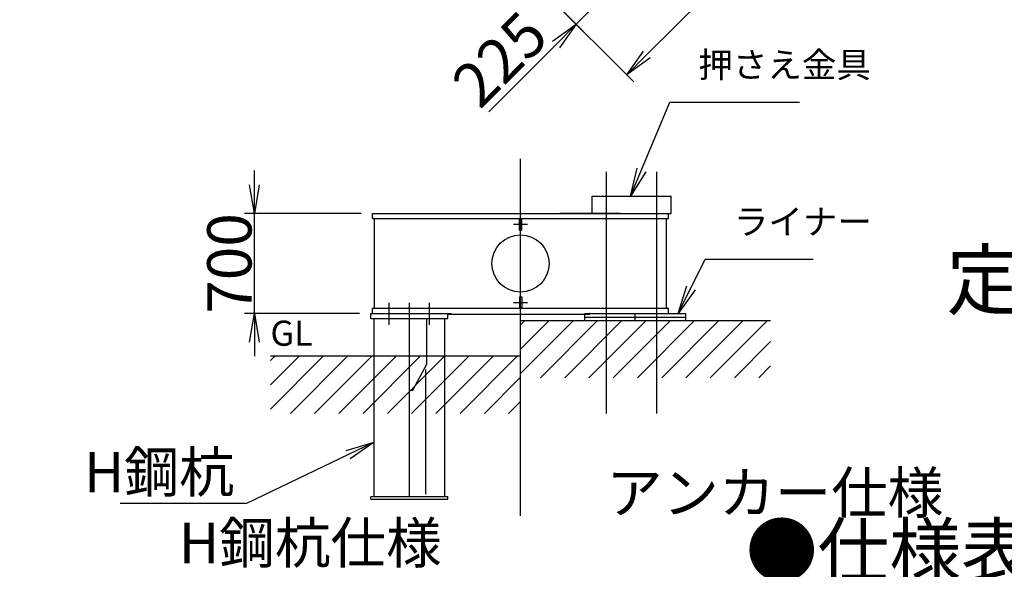
# Model space of a CAD drawing. Extents: x 2 to 207, y 2 to 294.
# Drawn here: x 49 to 118, y 121 to 160 of the extents above; entities that cross this region are included whole.
import ezdxf

# ---------------------------------------------------------------- set-up
doc = ezdxf.new("R2010")
doc.units = 0
doc.header["$LTSCALE"] = 20
doc.linetypes.add('CENTER', pattern=[2, 1.25, -0.25, 0.25, -0.25])
doc.linetypes.add('HIDDEN', pattern=[0.375, 0.25, -0.125])
doc.layers.get('0').update_dxf_attribs({"linetype": 'CONTINUOUS'})
for name, color, linetype in [('A0', 7, 'CONTINUOUS'), ('C0', 7, 'CONTINUOUS'), ('HYO0', 7, 'CONTINUOUS'), ('MAIN0', 7, 'CONTINUOUS')]:
    doc.layers.add(name, color=color, linetype=linetype)
doc.styles.add('KNJTATE', font='TXT', dxfattribs={"bigfont": 'BIGFONT'})
doc.styles.add('KNJYOKO', font='TXT', dxfattribs={"bigfont": 'BIGFONT'})
doc.dimstyles.new('A001', dxfattribs={"dimtxt": 3.1, "dimasz": 2, "dimexe": 0.7, "dimexo": 0.8, "dimgap": 0.09, "dimtad": 1, "dimdec": 3, "dimlfac": 100, "dimdsep": 46, "dimtxsty": 'Standard', "dimcen": 0.09, "dimaunit": 1, "dimadec": 4, "dimazin": 2, "dimtfac": 0.903226, "dimtdec": 4, "dimtmove": 0, "dimatfit": 3, "dimfxl": 0, "dimtvp": 0.66129, "dimtolj": 1, "dimtzin": 0, "dimarcsym": 0})
doc.dimstyles.new('MAIN004', dxfattribs={"dimtxt": 3.1, "dimasz": 2, "dimexe": 0.7, "dimexo": 0.8, "dimgap": 0.09, "dimtad": 1, "dimdec": 3, "dimlfac": 350, "dimdsep": 46, "dimtxsty": 'Standard', "dimcen": 0.09, "dimaunit": 1, "dimadec": 4, "dimazin": 2, "dimtfac": 0.903226, "dimtdec": 4, "dimtmove": 0, "dimatfit": 3, "dimfxl": 0, "dimtvp": 0.66129, "dimtolj": 1, "dimtzin": 0, "dimarcsym": 0})

# ---------------------------------------------------------------- blocks, each defined once
blk = doc.blocks.new('_OPEN')
at = {"color": 0, "linetype": 'ByBlock', "lineweight": -2}
for p, q in [((-1, 0.166667), (0, 0)), ((0, 0), (-1, -0.166667)), ((0, 0), (-1, 0))]:
    blk.add_line(p, q, dxfattribs=at)
blk = doc.blocks.new('*D13')
at = {"layer": 'A0', "color": 0, "linetype": 'ByBlock', "lineweight": -2}
for p, q in [((79.171, 171.892), (90.316, 160.746)), ((76.519, 171.362), (88.725, 159.155)), ((91.236, 162.655), (91.943, 163.362)), ((88.23, 159.65), (89.821, 161.241)), ((86.816, 158.236), (82.105, 153.525))]:
    blk.add_line(p, q, dxfattribs=at)
at = {"layer": 'A0', "color": 0, "linetype": 'ByBlock', "xscale": 2, "yscale": 2, "zscale": 2}
for p, rotation in [((89.821, 161.241), 225.0000000000005), ((88.23, 159.65), 45.00000000000052)]:
    blk.add_blockref('_OPEN', p, dxfattribs=dict(at, rotation=rotation))
at = {"layer": 'A0', "color": 0, "linetype": 'ByBlock', "insert": (82.883, 157.202), "char_height": 3.1, "attachment_point": 5, "rotation": 45, "line_spacing_factor": 0.774194}
blk.add_mtext('\\A1;225', dxfattribs=at)
blk = doc.blocks.new('*D16')
at = {"layer": 'A0', "color": 0, "linetype": 'ByBlock', "lineweight": -2}
for p, q in [((95.257, 190.1), (110.999, 174.359)), ((109.089, 173.439), (93.18, 157.529)), ((76.519, 171.362), (92.26, 155.62))]:
    blk.add_line(p, q, dxfattribs=at)
at = {"layer": 'A0', "color": 0, "linetype": 'ByBlock', "xscale": 2, "yscale": 2, "zscale": 2}
for p, rotation in [((110.504, 174.854), 44.99999999999983), ((91.765, 156.115), 224.9999999999998)]:
    blk.add_blockref('_OPEN', p, dxfattribs=dict(at, rotation=rotation))
at = {"layer": 'A0', "color": 0, "linetype": 'ByBlock', "insert": (99.897, 166.722), "char_height": 3.1, "attachment_point": 5, "rotation": 45, "line_spacing_factor": 0.774194}
blk.add_mtext('\\A1;2650', dxfattribs=at)
blk = doc.blocks.new('*D17')
at = {"layer": 'A0', "color": 0, "linetype": 'ByBlock', "lineweight": -2}
for p, q in [((65.708, 148.403), (65.708, 149.403)), ((73.173, 146.403), (65.008, 146.403)), ((65.708, 139.403), (65.708, 146.403)), ((73.067, 139.403), (65.008, 139.403)), ((65.708, 137.403), (65.708, 136.403))]:
    blk.add_line(p, q, dxfattribs=at)
at = {"layer": 'A0', "color": 0, "linetype": 'ByBlock', "xscale": 2, "yscale": 2, "zscale": 2}
for p, rotation in [((65.708, 146.403), 270), ((65.708, 139.403), 90)]:
    blk.add_blockref('_OPEN', p, dxfattribs=dict(at, rotation=rotation))
at = {"layer": 'A0', "color": 0, "linetype": 'ByBlock', "insert": (63.958, 142.903), "char_height": 3.1, "attachment_point": 5, "rotation": 90, "line_spacing_factor": 0.774194}
blk.add_mtext('\\A1;700', dxfattribs=at)
blk = doc.blocks.new('*X22')
at = {"layer": 'A0', "color": 0, "linetype": 'ByBlock', "lineweight": -2}
for p, q in [((66.832, 134.403), (68.832, 136.403)), ((66.832, 136.1), (67.135, 136.403)), ((66.832, 132.706), (70.529, 136.403)), ((68.226, 132.403), (72.226, 136.403)), ((69.923, 132.403), (73.923, 136.403)), ((71.62, 132.403), (75.62, 136.403)), ((73.318, 132.403), (77.318, 136.403)), ((75.015, 132.403), (79.015, 136.403)), ((76.712, 132.403), (80.712, 136.403)), ((78.409, 132.403), (82.409, 136.403)), ((80.106, 132.403), (84.106, 136.403)), ((81.803, 132.403), (84.332, 134.933)), ((83.5, 132.403), (84.332, 133.236))]:
    blk.add_line(p, q, dxfattribs=at)
blk = doc.blocks.new('*X23')
at = {"layer": 'A0', "color": 0, "linetype": 'ByBlock', "lineweight": -2}
for p, q in [((84.332, 136.903), (86.332, 138.903)), ((84.332, 138.6), (84.635, 138.903)), ((84.332, 135.206), (88.029, 138.903)), ((85.726, 134.903), (89.726, 138.903)), ((87.423, 134.903), (91.423, 138.903)), ((89.12, 134.903), (93.12, 138.903)), ((90.818, 134.903), (94.818, 138.903)), ((92.515, 134.903), (96.515, 138.903)), ((94.212, 134.903), (98.212, 138.903)), ((95.909, 134.903), (99.909, 138.903)), ((97.606, 134.903), (101.606, 138.903)), ((99.303, 134.903), (101.832, 137.433)), ((101, 134.903), (101.832, 135.736))]:
    blk.add_line(p, q, dxfattribs=at)
blk = doc.blocks.new('_DOT')
at = {"color": 0, "linetype": 'ByBlock', "lineweight": -2}
blk.add_line((-0.5, 0), (-1, 0), dxfattribs=at)
at = {"color": 0, "linetype": 'ByBlock', "lineweight": -2, "const_width": 0.5}
blk.add_lwpolyline([(-0.25, 0, 1), (0.25, 0, 1)], format="xyb", close=True, dxfattribs=at)
blk = doc.blocks.new('*D39')
at = {"layer": 'MAIN0', "color": 0, "linetype": 'ByBlock', "lineweight": -2}
for p, q in [((97.853, 210.335), (97.853, 206.147)), ((30.267, 206.847), (95.853, 206.847))]:
    blk.add_line(p, q, dxfattribs=at)
at = {"layer": 'MAIN0', "color": 0, "linetype": 'ByBlock', "rotation": 180}
blk.add_blockref('_DOT', (29.267, 206.847), dxfattribs=at)
at = {"layer": 'MAIN0', "color": 0, "linetype": 'ByBlock', "xscale": 2, "yscale": 2, "zscale": 2}
blk.add_blockref('_OPEN', (97.853, 206.847), dxfattribs=at)
at = {"layer": 'MAIN0', "color": 0, "linetype": 'ByBlock', "insert": (89.653, 208.897), "char_height": 3.1, "attachment_point": 5, "line_spacing_factor": 0.774194}
blk.add_mtext('\\A1;24000', dxfattribs=at)

msp = doc.modelspace()

# ---------------------------------------------------------------- linework, layer by layer
at = {"layer": 'A0', "color": 3, "linetype": 'CENTER'}
for p, q in [((84.3322427, 125.231841), (84.3322427, 151.2195698)), ((83.8452569, 145.643165), (84.8183437, 145.643165)), ((83.8452569, 140.163165), (84.8183437, 140.163165))]:
    msp.add_line(p, q, dxfattribs=at)
at = {"layer": 'A0', "color": 3, "linetype": 'Continuous'}
for p, q in [((90.3426504, 132.403165), (90.3426504, 149.3287537)), ((93.8781843, 132.403165), (93.8781843, 149.3287537)), ((89.3426504, 146.403165), (89.3426504, 147.603165)), ((89.3426504, 147.603165), (94.8781843, 147.603165)), ((94.8781843, 146.403165), (94.8781843, 147.603165)), ((73.9731284, 146.043165), (73.9731284, 146.403165)), ((73.9731284, 146.403165), (94.8781843, 146.403165)), ((91.3322427, 146.403165), (87.0757427, 146.403165)), ((94.6913571, 146.043165), (94.6913571, 146.403165)), ((73.9731284, 146.043165), (94.6913571, 146.043165)), ((74.1074787, 139.763165), (74.1074787, 146.043165)), ((84.2522427, 145.243165), (84.2522427, 146.043165)), ((84.4122427, 145.243165), (84.4122427, 146.043165)), ((94.5570068, 139.763165), (94.5570068, 146.043165)), ((84.2522427, 145.243165), (84.4122427, 145.243165)), ((84.2522427, 140.563165), (84.4122427, 140.563165)), ((84.2522427, 140.563165), (84.2522427, 139.763165)), ((84.4122427, 140.563165), (84.4122427, 139.763165)), ((75.1398546, 138.6085432), (75.1398546, 140.1567632)), ((76.5540681, 138.6085432), (76.5540681, 140.1567632)), ((77.9682817, 138.6085432), (77.9682817, 140.1567632)), ((73.8670624, 139.043165), (73.8670624, 139.403165)), ((73.8670624, 139.403165), (73.9731284, 139.403165)), ((73.9731284, 139.403165), (73.9731284, 139.763165)), ((73.9731284, 139.763165), (94.6913571, 139.763165)), ((73.9731284, 139.403165), (79.4885613, 139.403165)), ((79.2410739, 139.043165), (79.2410739, 139.403165)), ((79.2410739, 139.363165), (88.8223708, 139.363165)), ((79.4885613, 139.363165), (79.4885613, 139.403165)), ((88.8223708, 138.903165), (88.8223708, 139.403165)), ((88.8223708, 139.403165), (89.1759242, 139.403165)), ((89.1759242, 139.403165), (94.6913571, 139.403165)), ((89.1759242, 139.403165), (94.6913571, 139.403165)), ((92.3579047, 138.903165), (92.3579047, 139.403165)), ((94.6913571, 139.403165), (94.6913571, 139.763165)), ((94.6913571, 139.403165), (95.8934386, 139.403165)), ((95.8934386, 138.903165), (95.8934386, 139.403165)), ((73.8670624, 139.043165), (79.2410739, 139.043165)), ((74.0791944, 126.593165), (74.0791944, 139.043165)), ((76.5540681, 126.593165), (76.5540681, 139.043165)), ((77.7844339, 135.843165), (77.7844339, 139.043165)), ((79.0289419, 126.593165), (79.0289419, 139.043165)), ((84.3322427, 138.903165), (101.8322427, 138.903165)), ((88.8223708, 139.153165), (95.8934386, 139.153165)), ((84.3322427, 136.403165), (66.8322427, 136.403165)), ((76.7944844, 134.043165), (77.7844339, 135.843165)), ((77.6995811, 126.7568667), (77.6995811, 135.4719194)), ((76.5540681, 134.043165), (76.7944844, 134.043165)), ((73.8670624, 126.593165), (79.2410739, 126.593165)), ((73.8670624, 126.403165), (73.8670624, 126.593165)), ((73.8670624, 126.403165), (79.2410739, 126.403165)), ((79.2410739, 126.403165), (79.2410739, 126.593165))]:
    msp.add_line(p, q, dxfattribs=at)
at = {"layer": 'A0', "color": 3, "linetype": 'HIDDEN'}
for p, q in [((88.8223708, 139.363165), (89.1759242, 139.363165)), ((89.1759242, 139.363165), (89.1759242, 139.403165))]:
    msp.add_line(p, q, dxfattribs=at)
at = {"layer": 'A0', "color": 3, "linetype": 'Continuous'}
msp.add_circle((84.3322427, 142.903165), 2, dxfattribs=at)
for p in [(73.9731284, 139.403165), (88.8223708, 139.363165), (89.1759242, 139.403165), (94.6913571, 139.403165)]:
    msp.add_point(p, dxfattribs=at)

# ---------------------------------------------------------------- block references
for name in ['*X23', '*X22']:
    msp.add_blockref(name, (0, 0), dxfattribs=at)

# ---------------------------------------------------------------- texts
at = {"layer": 'A0', "color": 3, "linetype": 'Continuous', "attachment_point": 1, "style": 'KNJYOKO'}
for s, insert, char_height, line_spacing_factor in [('{\\H0.59x;{押さえ金具}}', (96.7782641, 157.6942463), 3, 0.8), ('{\\H0.59x;{ライナー}}', (99.2559506, 146.7135937), 3, 0.8), ('{\\H0.91x;{H鋼杭}}', (53.7954473, 129.7057815), 3.099999905, 0.793548), ('{\\H0.93x;{アンカー仕様}}', (90.3426504, 128.2940728), 3.099999905, 0.667742), ('{\\H0.92x;{H鋼杭仕様}}', (60.4202022, 124.7687034), 3.099999905, 0.667742)]:
    msp.add_mtext(s, dxfattribs=dict(at, insert=insert, char_height=char_height, line_spacing_factor=line_spacing_factor))
at = {"layer": 'A0', "color": 3, "linetype": 'Continuous', "insert": (66.8322427, 138.903165), "char_height": 2, "attachment_point": 1, "line_spacing_factor": 0.672}
msp.add_mtext('{\\H0.88x;{GL}}', dxfattribs=at)
at = {"layer": 'C0', "color": 3, "linetype": 'Continuous', "insert": (125.0417112, 138.4968315), "char_height": 4, "attachment_point": 8, "style": 'KNJTATE'}
msp.add_mtext('{定格荷重}', dxfattribs=at)
at = {"layer": 'HYO0', "color": 3, "linetype": 'Continuous', "insert": (100.0975114, 124.637726), "char_height": 4, "attachment_point": 1, "line_spacing_factor": 0.675, "style": 'KNJYOKO'}
msp.add_mtext('{\\H0.92x;{●仕様表}}', dxfattribs=at)

# ---------------------------------------------------------------- dimensions: what is measured, and where the dimension line sits
at = {"layer": 'A0', "color": 3, "linetype": 'Continuous'}
dim = msp.add_aligned_dim(p1=(75.9530274, 171.9274746), p2=(94.6913571, 190.6658043), distance=-22.3619234, dimstyle='A001', override={"dimasz": 2, "dimblk1": 'OPEN', "dimblk2": 'OPEN', "dimsah": 1}, dxfattribs=at)
dim.commit()
dim.dimension.update_dxf_attribs({"geometry": '*D16', "text_midpoint": (100.9930385, 165.6257932)})
dim = msp.add_linear_dim(base=(88.2303725, 159.6501295), p1=(78.6048182, 172.4576643), p2=(75.9530274, 171.9274746), angle=45, dimstyle='A001', override={"dimasz": 2, "dimblk1": 'OPEN', "dimblk2": 'OPEN', "dimsah": 1, "dimatfit": 0}, dxfattribs=at)
dim.commit()
dim.dimension.update_dxf_attribs({"geometry": '*D13', "text_midpoint": (83.9791899, 156.1060537), "dimtype": 160})
dim = msp.add_linear_dim(base=(65.7079692, 139.403165), p1=(73.9731284, 146.403165), p2=(73.8670624, 139.403165), angle=90, dimstyle='A001', override={"dimasz": 2, "dimblk1": 'OPEN', "dimblk2": 'OPEN', "dimsah": 1, "dimatfit": 0}, dxfattribs=at)
dim.commit()
dim.dimension.update_dxf_attribs({"geometry": '*D17', "text_midpoint": (65.5079692, 142.903165)})
at = {"layer": 'MAIN0', "color": 3, "linetype": 'Continuous'}
dim = msp.add_linear_dim(base=(29.2666664, 206.846686), p1=(97.853193, 211.1347967), p2=(29.2666664, 80.8584318), text='\\A1;24000', dimstyle='MAIN004', override={"dimasz": 2, "dimblk1": 'OPEN', "dimblk2": 'DOT', "dimsah": 1}, dxfattribs=at)
dim.commit()
dim.dimension.update_dxf_attribs({"geometry": '*D39', "text_midpoint": (89.653193, 207.346686)})

# ---------------------------------------------------------------- leaders
at = {"layer": 'A0', "color": 3, "linetype": 'Continuous', "annotation_type": 0, "has_hookline": 1}
for points, hookline_direction, text_width in [([(92.0235181, 147.603165), (94.7772641, 154.1942463), (96.7772641, 154.1942463)], 0, 7.08), ([(95.3665455, 139.403165), (97.2549506, 143.2135937), (99.2549506, 143.2135937)], 0, 5.5628571), ([(74.0791944, 130.3884245), (65.1644475, 126.1057816), (63.1644475, 126.1057816)], 1, 6.8509998)]:
    msp.add_leader(points, dimstyle='A001', override={"dimasz": 2, "dimgap": 0, "dimtad": 1, "dimldrblk": 'OPEN'}, dxfattribs=dict(at, hookline_direction=hookline_direction, text_width=text_width))

doc.saveas('drawing.dxf')
